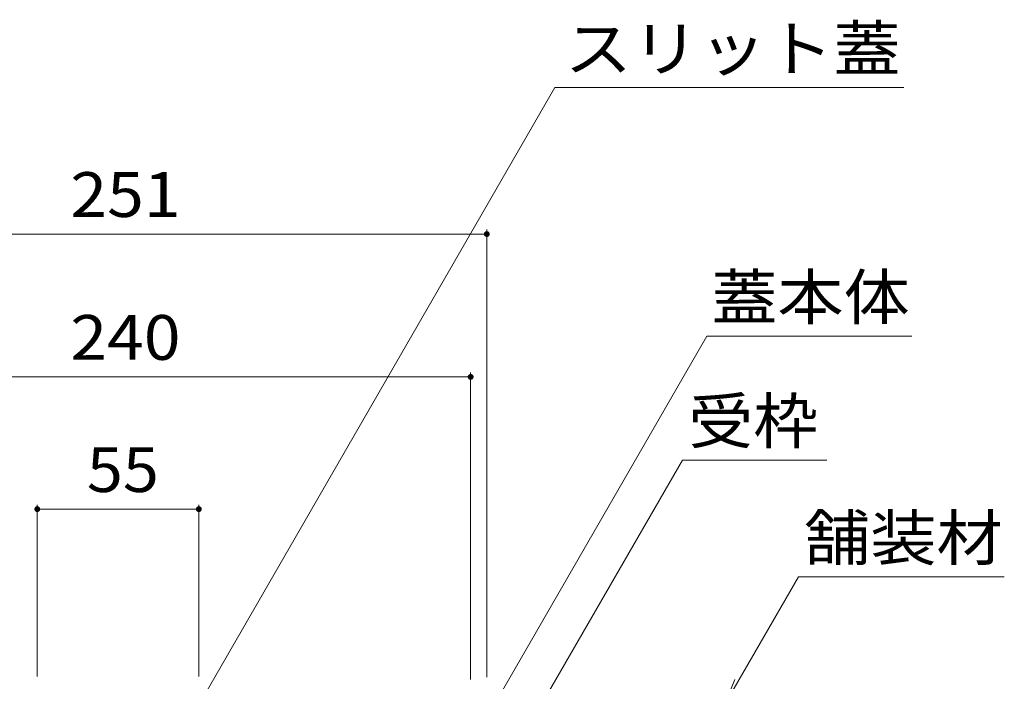
# Model space of a CAD drawing. Units: millimetres. Extents: x -1345 to 1941, y -1376 to 1321.
# Drawn here: x 535 to 870, y -531 to -306 of the extents above; entities that cross this region are included whole.
import ezdxf

# ---------------------------------------------------------------- set-up
doc = ezdxf.new("R2010")
doc.units = ezdxf.units.MM
doc.header["$LTSCALE"] = 5
doc.layers.add('E-4_文字', color=7, linetype='Continuous')
doc.layers.add('E-5_建具', color=7, linetype='Continuous')
doc.styles.add('ＭＳ ゴシック', font='txt')

msp = doc.modelspace()

# ---------------------------------------------------------------- linework, layer by layer
at = {"layer": 'E-4_文字', "color": 7, "linetype": 'Continuous', "lineweight": 5}
for p, q in [((693.7, -377.66), (693.7, -529.9)), ((442.7, -379.16), (693.7, -379.16)), ((448.2, -427.77), (688.2, -427.77)), ((688.2, -426.27), (688.2, -530.7)), ((540.69, -471.26), (540.69, -529.7)), ((595.69, -471.26), (595.69, -529.7)), ((540.69, -472.76), (595.69, -472.76))]:
    msp.add_line(p, q, dxfattribs=at)
at = {"layer": 'E-4_文字', "color": 7, "linetype": 'Continuous', "lineweight": 5, "const_width": 1}
for points in [[(694.2, -379.16, 0.414214), (693.7, -378.66, 0.414214), (693.2, -379.16, 0.414214), (693.7, -379.66, 0.414214)], [(688.7, -427.77, 0.414214), (688.2, -427.27, 0.414214), (687.7, -427.77, 0.414214), (688.2, -428.27, 0.414214)], [(541.19, -472.76, 0.414214), (540.69, -472.26, 0.414214), (540.19, -472.76, 0.414214), (540.69, -473.26, 0.414214)], [(596.19, -472.76, 0.414214), (595.69, -472.26, 0.414214), (595.19, -472.76, 0.414214), (595.69, -473.26, 0.414214)]]:
    msp.add_lwpolyline(points, format="xyb", close=True, dxfattribs=at)
at = {"layer": 'E-5_建具', "color": 7, "linetype": 'Continuous', "lineweight": 5}
for p, q in [((594.26, -541.7), (716.89, -329.31)), ((835.59, -329.31), (716.89, -329.31)), ((688.2, -553.09), (768.59, -413.86)), ((838.31, -413.86), (768.59, -413.86)), ((693.7, -571.37), (760.29, -456.04)), ((809.47, -456.04), (760.29, -456.04)), ((774.3, -539.9), (799.78, -495.77)), ((869.84, -495.77), (799.78, -495.77)), ((774.3, -539.9), (778.12, -530.67))]:
    msp.add_line(p, q, dxfattribs=at)

# ---------------------------------------------------------------- texts
at = {"layer": 'E-4_文字', "color": 2, "linetype": 'Continuous', "lineweight": 211, "style": 'ＭＳ ゴシック'}
for s, width, p in [('251', 1.083333, (551.95, -373.34)), ('240', 1.083333, (551.95, -421.95)), ('55', 1.0625, (557.56, -466.94))]:
    msp.add_text(s, height=15.24, dxfattribs=dict(at, width=width)).set_placement(p)
at = {"layer": 'E-5_建具', "color": 2, "linetype": 'Continuous', "lineweight": 5, "style": 'ＭＳ ゴシック'}
for s, width, p in [('スリット蓋', 1.1, (720.2, -323.69)), ('蓋本体', 1.083333, (770.09, -408.24)), ('受枠', 1.0625, (762.29, -450.42)), ('舗装材', 1.083333, (801.69, -490.15))]:
    msp.add_text(s, height=15.24, dxfattribs=dict(at, width=width)).set_placement(p)

doc.saveas('drawing.dxf')
